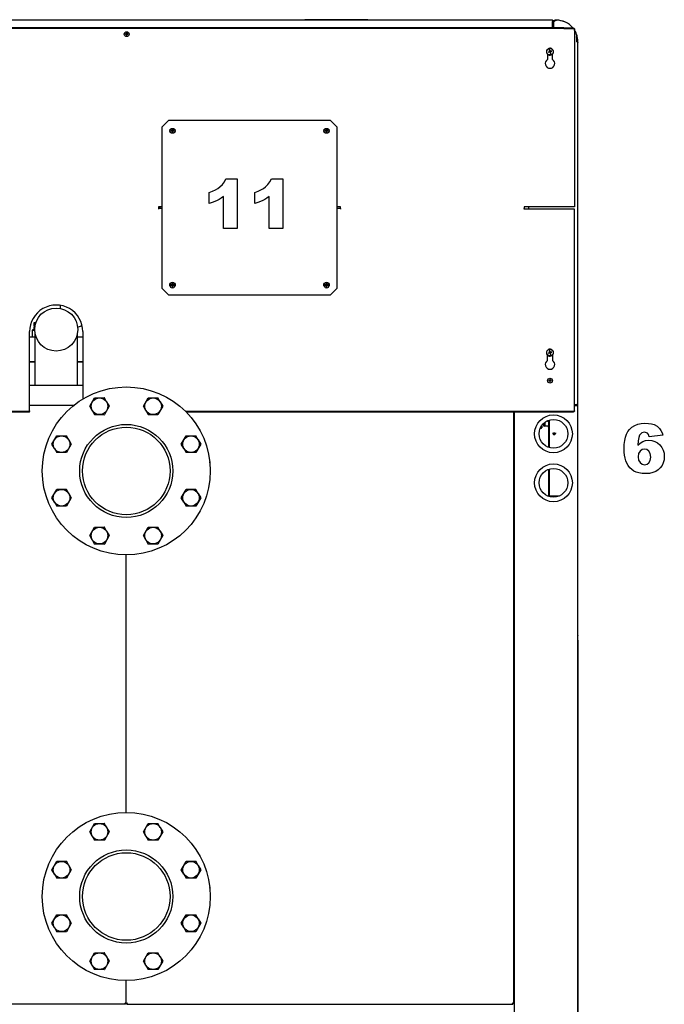
# Model space of a CAD drawing. Extents: x 25 to 409, y 5 to 276.
# Drawn here: x 302 to 348, y 194 to 265 of the extents above; entities that cross this region are included whole.
import ezdxf

# ---------------------------------------------------------------- set-up
doc = ezdxf.new("R2010")
doc.units = 0
doc.layers.get('0').update_dxf_attribs({"linetype": 'CONTINUOUS'})

msp = doc.modelspace()

# ---------------------------------------------------------------- linework, layer by layer
at = {"color": 7}
for p, q in [((339.691, 264.632), (278.971, 264.632)), ((340.551, 264.087), (278.051, 264.087)), ((340.551, 264.037), (278.051, 264.037)), ((341.551, 237.232), (341.551, 263.082)), ((341.551, 237.192), (341.551, 262.847)), ((341.551, 176.182), (341.551, 237.032)), ((302.401, 236.682), (278.051, 236.682)), ((302.401, 236.632), (278.051, 236.632)), ((340.551, 236.682), (313.539, 236.682)), ((340.551, 236.632), (313.588, 236.632)), ((336.951, 236.632), (336.951, 194.382)), ((337.001, 236.632), (337.001, 181.704)), ((341.551, 220.344), (341.551, 176.23)), ((309.251, 194.332), (281.701, 194.332)), ((309.351, 194.332), (336.901, 194.332))]:
    msp.add_line(p, q, dxfattribs=at)
at = {"color": 7, "ltscale": 0.000870514}
for p, q in [((322.051, 264.632), (322.051, 264.667)), ((326.551, 264.632), (326.551, 264.667))]:
    msp.add_line(p, q, dxfattribs=at)
at = {"color": 7, "ltscale": 0.005}
for p, q in [((322.251, 264.667), (322.051, 264.667)), ((326.551, 264.667), (326.351, 264.667)), ((302.711, 242.732), (302.711, 242.532)), ((341.301, 237.132), (341.501, 237.132))]:
    msp.add_line(p, q, dxfattribs=at)
at = {"color": 7, "ltscale": 0.102499}
msp.add_line((326.351, 264.667), (322.251, 264.667), dxfattribs=at)
at = {"color": 7, "ltscale": 0.001179}
msp.add_line((339.741, 264.632), (339.694, 264.632), dxfattribs=at)
at = {"color": 7, "ltscale": 0.000334167}
msp.add_line((339.741, 264.619), (339.741, 264.632), dxfattribs=at)
at = {"color": 7, "ltscale": 0.001822}
msp.add_line((339.741, 264.605), (339.741, 264.532), dxfattribs=at)
at = {"color": 7, "ltscale": 0.000675217}
msp.add_line((339.741, 264.585), (339.759, 264.605), dxfattribs=at)
at = {"color": 7, "ltscale": 0.011124}
for p, q in [((339.741, 264.087), (339.741, 264.532)), ((339.741, 264.532), (339.741, 264.087)), ((339.791, 264.087), (339.791, 264.532)), ((339.836, 264.087), (339.836, 264.532))]:
    msp.add_line(p, q, dxfattribs=at)
at = {"color": 7, "ltscale": 0.00212}
msp.add_line((339.771, 264.592), (339.856, 264.592), dxfattribs=at)
at = {"color": 7, "ltscale": 0.001913}
msp.add_line((339.852, 264.586), (339.775, 264.586), dxfattribs=at)
at = {"color": 7, "ltscale": 0.001781}
msp.add_line((339.778, 264.581), (339.849, 264.581), dxfattribs=at)
at = {"color": 7, "ltscale": 0.003536}
msp.add_line((339.836, 264.532), (339.936, 264.632), dxfattribs=at)
at = {"color": 7, "ltscale": 9.91821e-06}
msp.add_line((339.836, 264.535), (339.836, 264.535), dxfattribs=at)
at = {"color": 7, "ltscale": 0.000101422}
msp.add_line((339.936, 264.635), (339.933, 264.632), dxfattribs=at)
at = {"color": 7, "ltscale": 0.002202}
msp.add_line((339.936, 264.635), (340.024, 264.635), dxfattribs=at)
at = {"color": 7, "ltscale": 6.94275e-05}
msp.add_line((339.936, 264.632), (339.936, 264.635), dxfattribs=at)
at = {"color": 7, "ltscale": 0.001625}
msp.add_line((340.001, 264.632), (339.936, 264.632), dxfattribs=at)
at = {"color": 7, "ltscale": 7.47681e-05}
msp.add_line((340.024, 264.632), (340.024, 264.635), dxfattribs=at)
at = {"color": 7, "ltscale": 0.01625}
for p, q in [((340.551, 264.087), (341.201, 264.087)), ((340.551, 264.037), (341.201, 264.037)), ((341.201, 236.682), (340.551, 236.682)), ((341.201, 236.632), (340.551, 236.632))]:
    msp.add_line(p, q, dxfattribs=at)
at = {"color": 7, "ltscale": 0.00125}
for p, q in [((340.551, 264.037), (340.551, 264.087)), ((341.201, 264.037), (341.201, 264.087)), ((311.601, 251.232), (311.601, 251.182)), ((311.601, 251.182), (311.601, 251.132)), ((324.601, 251.182), (324.601, 251.132)), ((337.701, 251.132), (337.701, 251.182)), ((312.582, 245.75), (312.582, 245.7)), ((312.62, 245.663), (312.62, 245.713)), ((323.582, 245.75), (323.582, 245.7)), ((323.62, 245.663), (323.62, 245.713)), ((302.624, 242.532), (302.624, 242.482)), ((341.451, 237.182), (341.451, 237.132)), ((341.501, 237.132), (341.501, 237.082)), ((341.551, 237.032), (341.551, 237.082)), ((302.401, 236.732), (302.401, 236.682)), ((302.401, 236.632), (302.401, 236.682)), ((340.551, 236.632), (340.551, 236.682)), ((341.201, 236.682), (341.201, 236.632)), ((309.251, 194.382), (309.251, 194.432)), ((309.251, 194.382), (309.251, 194.332)), ((309.288, 194.432), (309.288, 194.382)), ((309.301, 194.432), (309.301, 194.382)), ((309.351, 194.382), (309.301, 194.382)), ((309.351, 194.332), (309.351, 194.382)), ((336.951, 194.382), (336.901, 194.382)), ((336.901, 194.382), (336.901, 194.332))]:
    msp.add_line(p, q, dxfattribs=at)
at = {"color": 7, "ltscale": 7.70569e-05}
for p, q in [((341.301, 263.99), (341.301, 263.993)), ((341.301, 263.99), (341.301, 263.987)), ((341.301, 236.732), (341.301, 236.729)), ((341.301, 236.726), (341.301, 236.729))]:
    msp.add_line(p, q, dxfattribs=at)
at = {"color": 7, "ltscale": 0.3175}
msp.add_line((341.301, 263.987), (341.301, 251.287), dxfattribs=at)
at = {"color": 7, "ltscale": 0.001736}
for p, q in [((309.312, 263.65), (309.243, 263.65)), ((309.312, 263.613), (309.243, 263.613)), ((309.312, 263.72), (309.312, 263.65)), ((309.419, 263.65), (309.349, 263.65)), ((309.349, 263.544), (309.349, 263.613)), ((309.419, 263.613), (309.349, 263.613)), ((312.582, 256.75), (312.513, 256.75)), ((312.582, 256.82), (312.582, 256.75)), ((312.689, 256.75), (312.62, 256.75)), ((323.582, 256.75), (323.513, 256.75)), ((323.582, 256.75), (323.513, 256.75)), ((323.582, 256.82), (323.582, 256.75)), ((323.582, 256.82), (323.582, 256.75)), ((323.689, 256.75), (323.62, 256.75)), ((323.689, 256.75), (323.62, 256.75)), ((312.582, 256.713), (312.513, 256.713)), ((312.62, 256.644), (312.62, 256.713)), ((312.689, 256.713), (312.62, 256.713)), ((323.582, 256.713), (323.513, 256.713)), ((323.582, 256.713), (323.513, 256.713)), ((323.62, 256.644), (323.62, 256.713)), ((323.689, 256.713), (323.62, 256.713)), ((323.62, 256.644), (323.62, 256.713)), ((323.689, 256.713), (323.62, 256.713)), ((312.582, 245.75), (312.513, 245.75)), ((312.582, 245.713), (312.513, 245.713)), ((312.582, 245.7), (312.513, 245.7)), ((312.582, 245.663), (312.513, 245.663)), ((312.689, 245.75), (312.62, 245.75)), ((312.689, 245.713), (312.62, 245.713)), ((312.689, 245.7), (312.62, 245.7)), ((312.62, 245.594), (312.62, 245.663)), ((312.689, 245.663), (312.62, 245.663)), ((323.582, 245.75), (323.513, 245.75)), ((323.582, 245.713), (323.513, 245.713)), ((323.582, 245.7), (323.513, 245.7)), ((323.582, 245.663), (323.513, 245.663)), ((323.689, 245.75), (323.62, 245.75)), ((323.689, 245.713), (323.62, 245.713)), ((323.689, 245.7), (323.62, 245.7)), ((323.62, 245.594), (323.62, 245.663)), ((323.689, 245.663), (323.62, 245.663)), ((339.533, 238.9), (339.463, 238.9)), ((339.533, 238.863), (339.463, 238.863)), ((339.639, 238.9), (339.569, 238.9)), ((339.569, 238.794), (339.569, 238.863)), ((339.639, 238.863), (339.569, 238.863))]:
    msp.add_line(p, q, dxfattribs=at)
at = {"color": 7, "ltscale": 0.000925446}
for p, q in [((309.299, 263.613), (309.299, 263.65)), ((309.363, 263.613), (309.363, 263.65)), ((312.62, 256.764), (312.582, 256.764)), ((323.62, 256.764), (323.582, 256.764)), ((323.62, 256.764), (323.582, 256.764)), ((312.62, 256.7), (312.582, 256.7)), ((323.62, 256.7), (323.582, 256.7)), ((323.62, 256.7), (323.582, 256.7)), ((312.62, 245.714), (312.582, 245.714)), ((312.62, 245.7), (312.582, 245.7)), ((323.62, 245.714), (323.582, 245.714)), ((323.62, 245.7), (323.582, 245.7))]:
    msp.add_line(p, q, dxfattribs=at)
at = {"color": 7, "ltscale": 0.000924683}
for p, q in [((309.349, 263.664), (309.312, 263.664)), ((309.349, 263.6), (309.312, 263.6)), ((312.569, 256.713), (312.569, 256.75)), ((312.633, 256.713), (312.633, 256.75)), ((323.569, 256.713), (323.569, 256.75)), ((323.569, 256.713), (323.569, 256.75)), ((323.633, 256.713), (323.633, 256.75)), ((323.633, 256.713), (323.633, 256.75)), ((339.519, 238.863), (339.519, 238.9)), ((339.569, 238.914), (339.533, 238.914)), ((339.569, 238.85), (339.533, 238.85)), ((339.583, 238.863), (339.583, 238.9))]:
    msp.add_line(p, q, dxfattribs=at)
at = {"color": 7, "ltscale": 0.000383759}
for p, q in [((309.312, 263.613), (309.312, 263.598)), ((309.349, 263.65), (309.349, 263.666)), ((312.582, 245.713), (312.582, 245.698)), ((312.582, 245.663), (312.582, 245.648)), ((323.582, 245.713), (323.582, 245.698)), ((323.582, 245.663), (323.582, 245.648))]:
    msp.add_line(p, q, dxfattribs=at)
at = {"color": 7, "ltscale": 0.001353}
for p, q in [((309.312, 263.598), (309.312, 263.544)), ((309.349, 263.72), (309.349, 263.666)), ((312.582, 245.698), (312.582, 245.644)), ((312.582, 245.648), (312.582, 245.594)), ((312.62, 245.82), (312.62, 245.766)), ((312.62, 245.77), (312.62, 245.716)), ((323.582, 245.698), (323.582, 245.644)), ((323.582, 245.648), (323.582, 245.594)), ((323.62, 245.82), (323.62, 245.766)), ((323.62, 245.77), (323.62, 245.716))]:
    msp.add_line(p, q, dxfattribs=at)
at = {"color": 7, "ltscale": 0.0025}
for p, q in [((341.551, 263.082), (341.451, 263.082)), ((311.596, 251.287), (311.596, 251.187)), ((324.596, 251.187), (324.596, 251.287)), ((337.701, 251.287), (337.701, 251.187)), ((341.551, 237.082), (341.451, 237.082))]:
    msp.add_line(p, q, dxfattribs=at)
at = {"color": 7, "ltscale": 9.99451e-05}
msp.add_line((341.455, 263.082), (341.451, 263.082), dxfattribs=at)
at = {"color": 7, "ltscale": 0.013425}
msp.add_line((341.455, 263.619), (341.455, 263.082), dxfattribs=at)
at = {"color": 7, "ltscale": 0.001151}
msp.add_line((341.501, 263.086), (341.455, 263.086), dxfattribs=at)
at = {"color": 7, "ltscale": 0.000205346}
msp.add_line((341.486, 263.525), (341.486, 263.533), dxfattribs=at)
at = {"color": 7, "ltscale": 0.0001091}
msp.add_line((341.486, 263.529), (341.486, 263.533), dxfattribs=at)
at = {"color": 7, "ltscale": 8.2454e-05}
msp.add_line((341.486, 263.526), (341.486, 263.529), dxfattribs=at)
at = {"color": 7, "ltscale": 0.000347137}
msp.add_line((341.537, 263.082), (341.551, 263.082), dxfattribs=at)
at = {"color": 7, "ltscale": 0.002133}
for p, q in [((339.434, 262.364), (339.515, 262.389)), ((339.668, 262.4), (339.587, 262.375)), ((339.434, 240.864), (339.515, 240.889)), ((339.668, 240.9), (339.587, 240.875))]:
    msp.add_line(p, q, dxfattribs=at)
at = {"color": 7, "ltscale": 0.002497}
for p, q in [((339.539, 262.36), (339.444, 262.331)), ((339.5, 262.489), (339.529, 262.393)), ((339.658, 262.433), (339.563, 262.404)), ((339.5, 240.989), (339.529, 240.893))]:
    msp.add_line(p, q, dxfattribs=at)
at = {"color": 7, "ltscale": 0.000363424}
for p, q in [((339.529, 262.393), (339.515, 262.389)), ((339.573, 262.37), (339.587, 262.375))]:
    msp.add_line(p, q, dxfattribs=at)
at = {"color": 7, "ltscale": 0.000874538}
for p, q in [((339.529, 262.393), (339.563, 262.404)), ((339.539, 262.36), (339.529, 262.393)), ((339.539, 262.36), (339.573, 262.37)), ((339.573, 262.37), (339.563, 262.404))]:
    msp.add_line(p, q, dxfattribs=at)
at = {"color": 7, "ltscale": 0.002496}
for p, q in [((339.533, 262.499), (339.563, 262.404)), ((339.539, 262.36), (339.569, 262.265)), ((339.573, 262.37), (339.602, 262.275)), ((339.539, 240.86), (339.444, 240.831)), ((339.533, 240.999), (339.563, 240.904)), ((339.539, 240.86), (339.569, 240.765)), ((339.658, 240.933), (339.563, 240.904)), ((339.573, 240.87), (339.602, 240.775))]:
    msp.add_line(p, q, dxfattribs=at)
at = {"color": 7, "ltscale": 0.000914764}
msp.add_line((341.551, 263.042), (341.551, 263.005), dxfattribs=at)
at = {"color": 7, "ltscale": 1.297e-05}
msp.add_line((341.551, 263.042), (341.551, 263.042), dxfattribs=at)
at = {"color": 7, "ltscale": 0.009572}
for p, q in [((339.376, 262.203), (339.376, 261.821)), ((339.726, 261.821), (339.726, 262.203)), ((339.376, 240.321), (339.376, 240.703)), ((339.726, 240.703), (339.726, 240.321))]:
    msp.add_line(p, q, dxfattribs=at)
at = {"color": 7, "ltscale": 0.017678}
for p, q in [((312.351, 257.482), (311.851, 256.982)), ((323.851, 257.482), (324.351, 256.982)), ((311.851, 245.482), (312.351, 244.982)), ((323.851, 244.982), (324.351, 245.482))]:
    msp.add_line(p, q, dxfattribs=at)
at = {"color": 7, "ltscale": 0.2875}
for p, q in [((312.351, 257.482), (323.851, 257.482)), ((311.851, 256.982), (311.851, 245.482)), ((324.351, 245.482), (324.351, 256.982)), ((323.851, 244.982), (312.351, 244.982))]:
    msp.add_line(p, q, dxfattribs=at)
at = {"color": 7, "ltscale": 0.001352}
for p, q in [((312.62, 256.82), (312.62, 256.766)), ((323.62, 256.82), (323.62, 256.766)), ((323.62, 256.82), (323.62, 256.766)), ((312.582, 256.698), (312.582, 256.644)), ((323.582, 256.698), (323.582, 256.644)), ((323.582, 256.698), (323.582, 256.644)), ((339.533, 238.848), (339.533, 238.794)), ((339.569, 238.97), (339.569, 238.916))]:
    msp.add_line(p, q, dxfattribs=at)
at = {"color": 7, "ltscale": 0.000384521}
for p, q in [((312.62, 256.75), (312.62, 256.766)), ((323.62, 256.75), (323.62, 256.766)), ((323.62, 256.75), (323.62, 256.766)), ((312.582, 256.713), (312.582, 256.698)), ((323.582, 256.713), (323.582, 256.698)), ((323.582, 256.713), (323.582, 256.698)), ((339.569, 238.9), (339.569, 238.916))]:
    msp.add_line(p, q, dxfattribs=at)
at = {"color": 7, "ltscale": 0.006368}
msp.add_line((311.851, 251.287), (311.596, 251.287), dxfattribs=at)
at = {"color": 7, "ltscale": 0.000118256}
msp.add_line((311.596, 251.232), (311.601, 251.232), dxfattribs=at)
at = {"color": 7, "ltscale": 0.00625}
for p, q in [((311.851, 251.182), (311.601, 251.182)), ((324.601, 251.182), (324.351, 251.182))]:
    msp.add_line(p, q, dxfattribs=at)
at = {"color": 7, "ltscale": 0.002}
msp.add_line((311.703, 251.287), (311.703, 251.207), dxfattribs=at)
at = {"color": 7, "ltscale": 0.006119}
msp.add_line((324.596, 251.287), (324.351, 251.287), dxfattribs=at)
at = {"color": 7, "ltscale": 0.000131226}
msp.add_line((324.596, 251.187), (324.601, 251.187), dxfattribs=at)
at = {"color": 7, "ltscale": 0.09}
for p, q in [((341.301, 251.287), (337.701, 251.287)), ((341.301, 251.131), (337.701, 251.131))]:
    msp.add_line(p, q, dxfattribs=at)
at = {"color": 7, "ltscale": 2.28882e-05}
for p, q in [((337.701, 251.132), (337.701, 251.131)), ((335.851, 194.332), (335.851, 194.331))]:
    msp.add_line(p, q, dxfattribs=at)
at = {"color": 7, "ltscale": 0.003897}
msp.add_line((338.051, 251.131), (338.051, 251.287), dxfattribs=at)
at = {"color": 7, "ltscale": 0.359977}
msp.add_line((341.301, 236.732), (341.301, 251.131), dxfattribs=at)
at = {"color": 7, "ltscale": 0.001737}
for p, q in [((312.582, 245.82), (312.582, 245.75)), ((323.582, 245.82), (323.582, 245.75)), ((339.533, 238.97), (339.533, 238.9))]:
    msp.add_line(p, q, dxfattribs=at)
at = {"color": 7, "ltscale": 0.00038414}
for p, q in [((312.62, 245.75), (312.62, 245.766)), ((312.62, 245.7), (312.62, 245.716)), ((323.62, 245.75), (323.62, 245.766)), ((323.62, 245.7), (323.62, 245.716)), ((339.533, 238.863), (339.533, 238.848))]:
    msp.add_line(p, q, dxfattribs=at)
at = {"color": 7, "ltscale": 0.005457}
msp.add_line((304.603, 244.039), (304.603, 244.258), dxfattribs=at)
at = {"color": 7, "ltscale": 0.001828}
msp.add_line((302.736, 243.032), (302.711, 242.963), dxfattribs=at)
at = {"color": 7, "ltscale": 0.000171661}
for p, q in [((302.711, 242.963), (302.718, 242.963)), ((302.711, 242.789), (302.718, 242.789)), ((302.711, 242.732), (302.718, 242.732))]:
    msp.add_line(p, q, dxfattribs=at)
at = {"color": 7, "ltscale": 0.004345}
msp.add_line((302.711, 242.963), (302.711, 242.789), dxfattribs=at)
at = {"color": 7, "ltscale": 0.002684}
msp.add_line((302.718, 242.963), (302.825, 242.963), dxfattribs=at)
at = {"color": 7, "ltscale": 0.001683}
msp.add_line((302.718, 242.789), (302.785, 242.789), dxfattribs=at)
at = {"color": 7, "ltscale": 0.001467}
msp.add_line((302.718, 242.732), (302.777, 242.732), dxfattribs=at)
at = {"color": 7, "ltscale": 0.001437}
msp.add_line((302.729, 242.789), (302.729, 242.732), dxfattribs=at)
at = {"color": 7, "ltscale": 0.000128937}
msp.add_line((302.736, 243.032), (302.741, 243.032), dxfattribs=at)
at = {"color": 7, "ltscale": 0.002647}
msp.add_line((302.741, 243.032), (302.847, 243.032), dxfattribs=at)
at = {"color": 7, "ltscale": 5.72205e-05}
msp.add_line((305.828, 242.732), (305.825, 242.732), dxfattribs=at)
at = {"color": 7, "ltscale": 0.000698342}
msp.add_line((306.049, 243.126), (306.026, 243.11), dxfattribs=at)
at = {"color": 7, "ltscale": 0.14125}
msp.add_line((302.401, 236.732), (302.401, 242.382), dxfattribs=at)
at = {"color": 7, "ltscale": 0.009813}
for p, q in [((302.793, 241.982), (302.401, 241.982)), ((306.201, 241.982), (305.808, 241.982)), ((302.401, 240.232), (302.793, 240.232)), ((305.808, 240.232), (306.201, 240.232))]:
    msp.add_line(p, q, dxfattribs=at)
at = {"color": 7, "ltscale": 0.011625}
msp.add_line((302.574, 242.447), (302.574, 241.982), dxfattribs=at)
at = {"color": 7, "ltscale": 0.001808}
msp.add_line((302.609, 242.482), (302.681, 242.482), dxfattribs=at)
at = {"color": 7, "ltscale": 0.00032196}
for p, q in [((302.624, 242.532), (302.636, 242.532)), ((302.624, 242.482), (302.636, 242.482))]:
    msp.add_line(p, q, dxfattribs=at)
at = {"color": 7, "ltscale": 0.003178}
msp.add_line((302.636, 242.532), (302.763, 242.532), dxfattribs=at)
at = {"color": 7, "ltscale": 0.003198}
msp.add_line((302.636, 242.482), (302.764, 242.482), dxfattribs=at)
at = {"color": 7, "ltscale": 0.002087}
msp.add_line((302.681, 242.482), (302.764, 242.482), dxfattribs=at)
at = {"color": 7, "ltscale": 0.092419}
msp.add_line((302.793, 238.534), (302.793, 242.231), dxfattribs=at)
at = {"color": 7, "ltscale": 0.09242}
msp.add_line((305.809, 238.534), (305.809, 242.231), dxfattribs=at)
at = {"color": 7, "ltscale": 0.120355}
msp.add_line((306.201, 242.382), (306.201, 237.568), dxfattribs=at)
at = {"color": 7, "ltscale": 0.000363311}
for p, q in [((339.529, 240.893), (339.515, 240.889)), ((339.573, 240.87), (339.587, 240.875))]:
    msp.add_line(p, q, dxfattribs=at)
at = {"color": 7, "ltscale": 0.000874651}
for p, q in [((339.529, 240.893), (339.563, 240.904)), ((339.539, 240.86), (339.573, 240.87))]:
    msp.add_line(p, q, dxfattribs=at)
at = {"color": 7, "ltscale": 0.000874903}
for p, q in [((339.539, 240.86), (339.529, 240.893)), ((339.573, 240.87), (339.563, 240.904))]:
    msp.add_line(p, q, dxfattribs=at)
at = {"color": 7, "ltscale": 0.009812}
for p, q in [((302.401, 240.232), (302.793, 240.232)), ((302.793, 240.232), (302.401, 240.232)), ((305.809, 240.232), (306.201, 240.232)), ((306.201, 240.232), (305.809, 240.232))]:
    msp.add_line(p, q, dxfattribs=at)
at = {"color": 7, "ltscale": 0.095}
for p, q in [((306.201, 238.534), (302.401, 238.534)), ((306.201, 238.532), (302.401, 238.532)), ((306.201, 238.532), (302.401, 238.532))]:
    msp.add_line(p, q, dxfattribs=at)
at = {"color": 7, "ltscale": 0.079314}
msp.add_line((302.401, 237.132), (305.574, 237.132), dxfattribs=at)
at = {"color": 7, "ltscale": 0.017288}
for p, q in [((306.697, 237.052), (307.043, 237.651)), ((308.082, 237.051), (307.737, 236.452)), ((310.524, 237.052), (310.87, 237.651)), ((310.871, 237.651), (311.562, 237.651)), ((311.909, 237.051), (311.563, 236.452)), ((311.562, 236.451), (310.871, 236.451)), ((303.991, 234.346), (304.337, 234.945)), ((304.338, 234.945), (305.03, 234.945)), ((313.23, 234.346), (313.576, 234.945)), ((313.577, 234.945), (314.268, 234.945)), ((305.376, 234.345), (305.031, 233.746)), ((314.615, 234.345), (314.269, 233.746)), ((305.03, 233.745), (304.338, 233.745)), ((314.268, 233.745), (313.577, 233.745)), ((303.991, 230.519), (304.337, 231.118)), ((304.338, 231.119), (305.03, 231.119)), ((313.23, 230.519), (313.576, 231.118)), ((313.577, 231.119), (314.268, 231.119)), ((305.376, 230.518), (305.031, 229.919)), ((314.615, 230.518), (314.269, 229.919)), ((305.03, 229.919), (304.338, 229.919)), ((314.268, 229.919), (313.577, 229.919)), ((306.697, 227.813), (307.043, 228.412)), ((310.524, 227.813), (310.87, 228.412)), ((310.871, 228.413), (311.562, 228.413)), ((308.082, 227.812), (307.737, 227.213)), ((311.562, 227.213), (310.871, 227.213)), ((311.909, 227.812), (311.563, 227.213)), ((306.697, 206.652), (307.043, 207.251)), ((310.524, 206.652), (310.87, 207.251)), ((310.871, 207.251), (311.562, 207.251)), ((308.082, 206.651), (307.737, 206.052)), ((311.909, 206.651), (311.563, 206.052)), ((311.562, 206.051), (310.871, 206.051)), ((303.991, 203.946), (304.337, 204.545)), ((304.338, 204.545), (305.03, 204.545)), ((313.23, 203.946), (313.576, 204.545)), ((313.577, 204.545), (314.268, 204.545)), ((305.03, 203.345), (304.338, 203.345)), ((305.376, 203.945), (305.031, 203.346)), ((314.268, 203.345), (313.577, 203.345)), ((314.615, 203.945), (314.269, 203.346)), ((303.991, 200.119), (304.337, 200.718)), ((304.338, 200.719), (305.03, 200.719)), ((313.23, 200.119), (313.576, 200.718)), ((313.577, 200.719), (314.268, 200.719)), ((305.376, 200.118), (305.031, 199.519)), ((314.615, 200.118), (314.269, 199.519)), ((305.03, 199.519), (304.338, 199.519)), ((314.268, 199.519), (313.577, 199.519)), ((306.697, 197.413), (307.043, 198.012)), ((310.524, 197.413), (310.87, 198.012)), ((310.871, 198.013), (311.562, 198.013)), ((308.082, 197.412), (307.737, 196.813)), ((311.909, 197.412), (311.563, 196.813)), ((311.562, 196.813), (310.871, 196.813))]:
    msp.add_line(p, q, dxfattribs=at)
at = {"color": 7, "ltscale": 0.008998}
for p, q in [((306.877, 236.739), (306.697, 237.051)), ((310.704, 236.739), (310.524, 237.051)), ((304.171, 234.033), (303.991, 234.345)), ((313.41, 234.033), (313.23, 234.345)), ((305.196, 230.831), (305.376, 230.519)), ((314.435, 230.831), (314.615, 230.519)), ((304.171, 230.206), (303.991, 230.518)), ((313.41, 230.206), (313.23, 230.518)), ((307.902, 228.125), (308.082, 227.813)), ((311.729, 228.125), (311.909, 227.813)), ((306.877, 227.5), (306.697, 227.812)), ((310.704, 227.5), (310.524, 227.812)), ((306.877, 206.339), (306.697, 206.651)), ((310.704, 206.339), (310.524, 206.651)), ((304.171, 203.633), (303.991, 203.945)), ((313.41, 203.633), (313.23, 203.945)), ((304.171, 199.806), (303.991, 200.118)), ((305.196, 200.431), (305.376, 200.119)), ((313.41, 199.806), (313.23, 200.118)), ((314.435, 200.431), (314.615, 200.119)), ((307.902, 197.725), (308.082, 197.413)), ((311.729, 197.725), (311.909, 197.413)), ((306.877, 197.1), (306.697, 197.412)), ((310.704, 197.1), (310.524, 197.412))]:
    msp.add_line(p, q, dxfattribs=at)
at = {"color": 7, "ltscale": 0.017289}
for p, q in [((307.044, 237.651), (307.736, 237.651)), ((307.736, 236.451), (307.044, 236.451)), ((307.044, 228.413), (307.736, 228.413)), ((307.736, 227.213), (307.044, 227.213)), ((307.044, 207.251), (307.736, 207.251)), ((307.736, 206.051), (307.044, 206.051)), ((307.044, 198.013), (307.736, 198.013)), ((307.736, 196.813), (307.044, 196.813))]:
    msp.add_line(p, q, dxfattribs=at)
at = {"color": 7, "ltscale": 0.00829}
for p, q in [((307.902, 237.364), (307.737, 237.651)), ((311.729, 237.364), (311.563, 237.651)), ((306.877, 236.739), (307.043, 236.452)), ((310.704, 236.739), (310.87, 236.452)), ((305.196, 234.658), (305.031, 234.945)), ((314.435, 234.658), (314.269, 234.945)), ((304.171, 234.033), (304.337, 233.746)), ((313.41, 234.033), (313.576, 233.746)), ((305.196, 230.831), (305.031, 231.118)), ((314.435, 230.831), (314.269, 231.118)), ((304.171, 230.206), (304.337, 229.919)), ((313.41, 230.206), (313.576, 229.919)), ((307.902, 228.125), (307.737, 228.412)), ((311.729, 228.125), (311.563, 228.412)), ((306.877, 227.5), (307.043, 227.213)), ((310.704, 227.5), (310.87, 227.213)), ((307.902, 206.964), (307.737, 207.251)), ((311.729, 206.964), (311.563, 207.251)), ((306.877, 206.339), (307.043, 206.052)), ((310.704, 206.339), (310.87, 206.052)), ((305.196, 204.258), (305.031, 204.545)), ((314.435, 204.258), (314.269, 204.545)), ((304.171, 203.633), (304.337, 203.346)), ((313.41, 203.633), (313.576, 203.346)), ((305.196, 200.431), (305.031, 200.718)), ((314.435, 200.431), (314.269, 200.718)), ((304.171, 199.806), (304.337, 199.519)), ((313.41, 199.806), (313.576, 199.519)), ((307.902, 197.725), (307.737, 198.012)), ((311.729, 197.725), (311.563, 198.012)), ((306.877, 197.1), (307.043, 196.813)), ((310.704, 197.1), (310.87, 196.813))]:
    msp.add_line(p, q, dxfattribs=at)
at = {"color": 7, "ltscale": 0.008999}
for p, q in [((307.902, 237.364), (308.082, 237.052)), ((311.729, 237.364), (311.909, 237.052)), ((305.196, 234.658), (305.376, 234.346)), ((314.435, 234.658), (314.615, 234.346)), ((307.902, 206.964), (308.082, 206.652)), ((311.729, 206.964), (311.909, 206.652)), ((305.196, 204.258), (305.376, 203.946)), ((314.435, 204.258), (314.615, 203.946))]:
    msp.add_line(p, q, dxfattribs=at)
at = {"color": 7, "ltscale": 0.00375}
for p, q in [((341.301, 237.182), (341.451, 237.182)), ((341.301, 237.182), (341.451, 237.182)), ((341.301, 237.132), (341.451, 237.132)), ((341.451, 237.082), (341.301, 237.082))]:
    msp.add_line(p, q, dxfattribs=at)
at = {"color": 7, "ltscale": 2.70951e-05}
msp.add_line((341.551, 237.033), (341.551, 237.032), dxfattribs=at)
at = {"color": 7, "ltscale": 7.09575e-05}
msp.add_line((341.551, 236.995), (341.551, 236.992), dxfattribs=at)
at = {"color": 7, "ltscale": 2.48073e-05}
msp.add_line((341.551, 236.993), (341.551, 236.992), dxfattribs=at)
at = {"color": 7, "ltscale": 0.4075}
msp.add_line((341.551, 220.692), (341.551, 236.992), dxfattribs=at)
at = {"color": 7, "ltscale": 0.003531}
msp.add_line((339.081, 235.812), (339.081, 235.67), dxfattribs=at)
at = {"color": 7, "ltscale": 0.000476074}
msp.add_line((339.081, 235.67), (339.081, 235.651), dxfattribs=at)
at = {"color": 7, "ltscale": 0.002547}
msp.add_line((339.081, 235.651), (339.181, 235.632), dxfattribs=at)
at = {"color": 7, "ltscale": 0.006124}
msp.add_line((339.181, 235.898), (339.181, 235.653), dxfattribs=at)
at = {"color": 7, "ltscale": 0.000535583}
for p, q in [((339.181, 235.653), (339.181, 235.632)), ((339.436, 235.653), (339.436, 235.632))]:
    msp.add_line(p, q, dxfattribs=at)
at = {"color": 7, "ltscale": 0.004668}
msp.add_line((339.368, 235.632), (339.181, 235.632), dxfattribs=at)
at = {"color": 7, "ltscale": 0.001441}
msp.add_line((339.368, 235.982), (339.31, 235.982), dxfattribs=at)
at = {"color": 7, "ltscale": 0.008214}
msp.add_line((339.436, 235.982), (339.436, 235.653), dxfattribs=at)
at = {"color": 7, "ltscale": 0.00037384}
for p, q in [((339.451, 235.982), (339.436, 235.982)), ((339.451, 235.632), (339.436, 235.632))]:
    msp.add_line(p, q, dxfattribs=at)
at = {"color": 7, "ltscale": 0.04817}
msp.add_line((339.451, 236.045), (339.451, 234.119), dxfattribs=at)
at = {"color": 7, "ltscale": 0.049006}
msp.add_line((339.501, 236.062), (339.501, 234.102), dxfattribs=at)
at = {"color": 7, "ltscale": 0.000740814}
msp.add_line((338.988, 235.599), (338.988, 235.57), dxfattribs=at)
at = {"color": 7, "ltscale": 0.000741196}
for p, q in [((339.763, 235.143), (339.763, 235.113)), ((339.939, 235.143), (339.939, 235.113))]:
    msp.add_line(p, q, dxfattribs=at)
at = {"color": 7, "ltscale": 0.046585}
msp.add_line((339.451, 232.545), (339.451, 230.682), dxfattribs=at)
at = {"color": 7, "ltscale": 0.047003}
msp.add_line((339.501, 232.562), (339.501, 230.682), dxfattribs=at)
at = {"color": 7, "ltscale": 0.001584}
msp.add_line((339.451, 230.619), (339.451, 230.682), dxfattribs=at)
at = {"color": 7, "ltscale": 0.015871}
msp.add_line((340.186, 230.632), (339.551, 230.632), dxfattribs=at)
at = {"color": 7, "ltscale": 0.011249}
msp.add_line((340.026, 230.582), (339.576, 230.582), dxfattribs=at)
at = {"color": 7, "ltscale": 0.46}
msp.add_line((309.301, 208.032), (309.301, 226.432), dxfattribs=at)
msp.add_line((309.301, 208.032), (309.301, 226.432), dxfattribs=at)
at = {"color": 7, "ltscale": 3.70104e-05}
msp.add_line((341.551, 220.69), (341.551, 220.692), dxfattribs=at)
at = {"color": 7, "ltscale": 7.43905e-05}
msp.add_line((341.551, 220.689), (341.551, 220.692), dxfattribs=at)
at = {"color": 7, "ltscale": 0.000260162}
msp.add_line((341.551, 220.692), (341.551, 220.681), dxfattribs=at)
at = {"color": 7, "ltscale": 7.17204e-05}
msp.add_line((341.551, 220.347), (341.551, 220.344), dxfattribs=at)
at = {"color": 7, "ltscale": 3.58663e-05}
msp.add_line((341.551, 220.345), (341.551, 220.344), dxfattribs=at)
at = {"color": 7, "ltscale": 0.04}
msp.add_line((309.301, 194.432), (309.301, 196.032), dxfattribs=at)
at = {"color": 7, "ltscale": 0.04125}
msp.add_line((309.301, 194.382), (309.301, 196.032), dxfattribs=at)
at = {"color": 7, "ltscale": 0.001768}
for p, q in [((309.201, 194.432), (309.251, 194.382)), ((309.401, 194.432), (309.351, 194.382)), ((336.851, 194.432), (336.901, 194.382))]:
    msp.add_line(p, q, dxfattribs=at)
at = {"color": 7, "ltscale": 0.000915527}
for p, q in [((309.288, 194.432), (309.251, 194.432)), ((309.288, 194.382), (309.251, 194.382))]:
    msp.add_line(p, q, dxfattribs=at)
at = {"color": 7, "ltscale": 2.13623e-05}
for p, q in [((309.251, 194.332), (309.251, 194.331)), ((309.351, 194.331), (309.351, 194.332)), ((334.401, 194.332), (334.401, 194.331))]:
    msp.add_line(p, q, dxfattribs=at)
at = {"color": 7, "ltscale": 0.00033493}
msp.add_line((309.288, 194.382), (309.301, 194.382), dxfattribs=at)
at = {"color": 7}
for points in [[(339.741, 264.605), (339.736, 264.61), (339.733, 264.613), (339.73, 264.615), (339.727, 264.618), (339.723, 264.621), (339.719, 264.623), (339.717, 264.624), (339.714, 264.626), (339.711, 264.627), (339.708, 264.629), (339.705, 264.63), (339.702, 264.631), (339.698, 264.631), (339.695, 264.632), (339.691, 264.632)], [(341.201, 264.087), (341.205, 264.087), (341.209, 264.086), (341.212, 264.085), (341.216, 264.084), (341.22, 264.083), (341.223, 264.082), (341.226, 264.08), (341.228, 264.078), (341.231, 264.077), (341.233, 264.075), (341.236, 264.073), (341.239, 264.071), (341.241, 264.069), (341.247, 264.064), (341.252, 264.059), (341.257, 264.054), (341.261, 264.048), (341.266, 264.042), (341.271, 264.036), (341.275, 264.03), (341.28, 264.024), (341.287, 264.014), (341.292, 264.007), (341.301, 263.993)], [(341.201, 264.037), (341.205, 264.037), (341.209, 264.037), (341.213, 264.036), (341.216, 264.036), (341.219, 264.035), (341.225, 264.034), (341.231, 264.032), (341.236, 264.03), (341.241, 264.028), (341.246, 264.026), (341.25, 264.024), (341.254, 264.022), (341.261, 264.018), (341.268, 264.014), (341.274, 264.009), (341.283, 264.003), (341.289, 263.999), (341.301, 263.99)], [(341.451, 237.182), (341.471, 237.188), (341.481, 237.192), (341.496, 237.197), (341.506, 237.201), (341.512, 237.203), (341.516, 237.205), (341.523, 237.208), (341.53, 237.211), (341.533, 237.213), (341.536, 237.214), (341.539, 237.216), (341.541, 237.218), (341.543, 237.219), (341.544, 237.22), (341.546, 237.222), (341.547, 237.223), (341.549, 237.225), (341.549, 237.226), (341.55, 237.228), (341.551, 237.229), (341.551, 237.23), (341.551, 237.232)], [(341.301, 236.729), (341.289, 236.72), (341.283, 236.716), (341.274, 236.709), (341.27, 236.707), (341.266, 236.704), (341.261, 236.701), (341.257, 236.699), (341.253, 236.697), (341.249, 236.695), (341.244, 236.692), (341.239, 236.69), (341.234, 236.688), (341.228, 236.686), (341.222, 236.685), (341.216, 236.683), (341.211, 236.682), (341.206, 236.682), (341.201, 236.682)], [(341.301, 236.726), (341.291, 236.711), (341.286, 236.703), (341.278, 236.692), (341.271, 236.682), (341.267, 236.677), (341.263, 236.673), (341.259, 236.668), (341.255, 236.664), (341.252, 236.661), (341.249, 236.657), (341.246, 236.654), (341.243, 236.651), (341.239, 236.648), (341.234, 236.644), (341.23, 236.641), (341.228, 236.64), (341.225, 236.639), (341.222, 236.637), (341.219, 236.636), (341.216, 236.634), (341.212, 236.633), (341.208, 236.633), (341.205, 236.632), (341.201, 236.632)]]:
    msp.add_lwpolyline(points, dxfattribs=at)
for points in [[(317.217, 253.291), (317.217, 249.742), (316.244, 249.742), (316.244, 252.037), (316.087, 251.927), (315.933, 251.831), (315.783, 251.751), (315.622, 251.679), (315.435, 251.609), (315.224, 251.541), (315.224, 252.319), (315.457, 252.406), (315.663, 252.501), (315.842, 252.605), (315.993, 252.717), (316.162, 252.884), (316.305, 253.076), (316.421, 253.291)], [(320.474, 253.291), (320.474, 249.742), (319.501, 249.742), (319.501, 252.037), (319.344, 251.927), (319.19, 251.831), (319.04, 251.751), (318.879, 251.679), (318.692, 251.609), (318.48, 251.541), (318.48, 252.319), (318.714, 252.406), (318.92, 252.501), (319.099, 252.605), (319.25, 252.717), (319.419, 252.884), (319.562, 253.076), (319.678, 253.291)], [(347.616, 234.98), (346.643, 234.869), (346.594, 235.029), (346.52, 235.133), (346.308, 235.21), (346.105, 235.152), (345.953, 234.977), (345.897, 234.824), (345.852, 234.585), (345.817, 234.263), (345.993, 234.424), (346.175, 234.537), (346.373, 234.604), (346.599, 234.626), (346.824, 234.606), (347.031, 234.543), (347.219, 234.439), (347.39, 234.294), (347.531, 234.117), (347.632, 233.917), (347.693, 233.695), (347.713, 233.451), (347.695, 233.228), (347.641, 233.018), (347.55, 232.822), (347.428, 232.647), (347.278, 232.504), (347.099, 232.391), (346.891, 232.309), (346.65, 232.261), (346.376, 232.244), (346.128, 232.256), (345.905, 232.289), (345.709, 232.345), (345.538, 232.423), (345.388, 232.525), (345.254, 232.654), (345.136, 232.809), (345.034, 232.991), (344.966, 233.157), (344.913, 233.343), (344.875, 233.55), (344.852, 233.777), (344.845, 234.024), (344.856, 234.324), (344.889, 234.596), (344.943, 234.84), (345.02, 235.056), (345.118, 235.244), (345.238, 235.404), (345.407, 235.561), (345.601, 235.684), (345.819, 235.772), (346.061, 235.824), (346.328, 235.842), (346.583, 235.831), (346.8, 235.798), (346.979, 235.743), (347.197, 235.622), (347.376, 235.455), (347.473, 235.318), (347.553, 235.16)], [(345.849, 233.448), (345.883, 233.209), (345.985, 233.028), (346.135, 232.914), (346.316, 232.876), (346.482, 232.911), (346.619, 233.013), (346.71, 233.184), (346.741, 233.423), (346.709, 233.669), (346.614, 233.848), (346.472, 233.958), (346.3, 233.994), (346.124, 233.959), (345.979, 233.853), (345.881, 233.681)]]:
    msp.add_lwpolyline(points, close=True, dxfattribs=at)
for centre, radius in [((309.331, 263.632), 0.173), ((339.551, 262.382), 0.235), ((312.601, 256.732), 0.173), ((323.601, 256.732), 0.173), ((323.601, 256.732), 0.173), ((304.301, 242.532), 1.538), ((339.551, 240.882), 0.235), ((339.551, 238.882), 0.173), ((309.303, 232.432), 6), ((307.39, 237.051), 0.593), ((311.217, 237.051), 0.593), ((339.801, 235.082), 1.35), ((309.303, 232.432), 3.325), ((339.801, 235.082), 1.025), ((304.684, 234.345), 0.593), ((309.303, 232.432), 3.125), ((313.923, 234.345), 0.593), ((339.801, 231.582), 1.35), ((339.801, 231.582), 1.025), ((304.684, 230.519), 0.593), ((313.923, 230.519), 0.593), ((307.39, 227.813), 0.593), ((311.217, 227.813), 0.593), ((309.303, 202.032), 6), ((307.39, 206.651), 0.593), ((311.217, 206.651), 0.593), ((309.303, 202.032), 3.325), ((309.303, 202.032), 3.125), ((304.684, 203.945), 0.593), ((313.923, 203.945), 0.593), ((304.684, 200.119), 0.593), ((313.923, 200.119), 0.593), ((307.39, 197.413), 0.593), ((311.217, 197.413), 0.593)]:
    msp.add_circle(centre, radius, dxfattribs=at)
for centre, radius, start, end in [((339.691, 264.532), 0.1, 0, 90), ((339.936, 264.532), 0.1, 90, 180.00001), ((340.001, 263.082), 1.55, 40.42011, 90), ((339.651, 263.337), 0.8, 76.62949, 79.92435), ((340.001, 263.082), 1.55, 20.27098, 32.99589), ((309.745, 263.632), 0.502, 177.88911, 182.11089), ((309.331, 263.218), 0.502, 87.88911, 92.11089), ((309.331, 264.046), 0.502, 267.88911, 272.11089), ((308.917, 263.632), 0.502, 357.88911, 2.11089), ((340.001, 263.082), 1.55, 0, 20.27099), ((340.001, 263.082), 1.5, 0, 14.22615), ((340.001, 263.042), 1.55, 360, 1.48481), ((339.551, 262.382), 0.25, 168.54917, 348.54917), ((339.551, 262.382), 0.25, 348.54916, 168.54917), ((340.07, 262.543), 0.661, 195.68022, 198.71388), ((339.712, 261.863), 0.661, 105.68022, 108.71388), ((339.032, 262.221), 0.661, 15.68022, 18.71388), ((341.452, 263.005), 0.1, 354.04094, 0.00001), ((339.551, 261.532), 0.338, 121.23294, 58.76707), ((339.39, 262.901), 0.661, 285.68022, 288.71388), ((312.501, 256.732), 0.12, 102.89577, 257.1043), ((313.015, 256.732), 0.502, 177.88911, 182.11089), ((312.601, 256.318), 0.502, 87.88911, 92.11089), ((312.187, 256.732), 0.502, 357.88911, 2.11089), ((312.701, 256.732), 0.12, 282.89564, 77.10429), ((323.501, 256.732), 0.12, 102.89577, 257.1043), ((324.015, 256.732), 0.502, 177.88911, 182.11089), ((324.015, 256.732), 0.502, 177.88911, 182.11089), ((323.601, 256.318), 0.502, 87.88911, 92.11089), ((323.601, 256.318), 0.502, 87.88911, 92.11089), ((323.187, 256.732), 0.502, 357.88911, 2.11089), ((323.187, 256.732), 0.502, 357.88911, 2.11089), ((323.701, 256.732), 0.12, 282.89564, 77.10429), ((312.601, 257.146), 0.502, 267.88911, 272.11089), ((323.601, 257.146), 0.502, 267.88911, 272.11089), ((323.601, 257.146), 0.502, 267.88911, 272.11089), ((311.653, 251.207), 0.05, 330.0198, 0.00001), ((312.501, 245.732), 0.12, 102.89577, 237.3244), ((312.601, 245.732), 0.173, 351.66685, 188.33305), ((312.601, 245.682), 0.173, 171.66686, 8.33303), ((313.015, 245.732), 0.502, 177.88911, 182.11089), ((313.015, 245.682), 0.502, 177.88911, 182.11089), ((312.601, 245.318), 0.502, 87.88911, 92.11089), ((312.601, 245.268), 0.502, 87.88911, 92.11089), ((312.601, 246.146), 0.502, 267.88911, 272.11089), ((312.601, 246.096), 0.502, 267.88911, 272.11089), ((312.187, 245.732), 0.502, 357.88911, 2.11089), ((312.187, 245.682), 0.502, 357.88911, 2.11089), ((312.701, 245.732), 0.12, 302.67546, 77.10429), ((323.501, 245.732), 0.12, 102.89577, 237.3244), ((323.601, 245.732), 0.173, 351.66685, 188.33305), ((323.601, 245.682), 0.173, 171.66686, 8.33303), ((324.015, 245.732), 0.502, 177.88911, 182.11089), ((324.015, 245.682), 0.502, 177.88911, 182.11089), ((323.601, 245.318), 0.502, 87.88911, 92.11089), ((323.601, 245.268), 0.502, 87.88911, 92.11089), ((323.601, 246.146), 0.502, 267.88911, 272.11089), ((323.601, 246.096), 0.502, 267.88911, 272.11089), ((323.187, 245.732), 0.502, 357.88911, 2.11089), ((323.187, 245.682), 0.502, 357.88911, 2.11089), ((323.701, 245.732), 0.12, 302.67546, 77.10429), ((304.301, 242.382), 1.9, 0, 180.00001), ((305.822, 243.163), 0.432, 270.71807, 278.4359), ((302.609, 242.447), 0.035, 90, 180.00001), ((339.551, 240.882), 0.25, 168.54917, 348.54917), ((339.551, 240.882), 0.25, 348.54916, 168.54917), ((340.07, 241.043), 0.661, 195.68022, 198.71388), ((339.712, 240.363), 0.661, 105.68022, 108.71388), ((339.39, 241.401), 0.661, 285.68022, 288.71388), ((339.032, 240.721), 0.661, 15.68022, 18.71388), ((339.551, 240.032), 0.338, 121.23294, 58.76707), ((339.965, 238.882), 0.502, 177.88911, 182.11089), ((339.551, 238.468), 0.502, 87.88911, 92.11089), ((339.551, 239.296), 0.502, 267.88911, 272.11089), ((339.137, 238.882), 0.502, 357.88911, 2.11089), ((307.39, 237.051), 0.693, 179.95407, 180.04593), ((307.39, 237.051), 0.693, 119.95406, 120.04593), ((307.39, 237.051), 0.693, 59.95406, 60.04594), ((307.39, 237.051), 0.693, 359.95406, 0.04594), ((311.217, 237.051), 0.693, 179.95407, 180.04593), ((311.217, 237.051), 0.693, 119.95406, 120.04593), ((311.217, 237.051), 0.693, 59.95406, 60.04594), ((311.217, 237.051), 0.693, 359.95406, 0.04594), ((341.451, 237.232), 0.1, 270, 0), ((341.451, 237.232), 0.05, 270, 305.99663), ((341.451, 237.032), 0.1, 29.97175, 60.00002), ((341.451, 237.192), 0.1, 306.94645, 0), ((307.39, 237.051), 0.693, 239.95405, 240.04593), ((307.39, 237.051), 0.693, 299.95407, 300.04595), ((311.217, 237.051), 0.693, 239.95405, 240.04593), ((311.217, 237.051), 0.693, 299.95407, 300.04595), ((339.368, 236.007), 0.025, 270, 330), ((339.368, 235.607), 0.025, 30, 90), ((339.411, 235.982), 0.025, 360, 150), ((339.411, 235.632), 0.025, 210, 0), ((304.684, 234.345), 0.693, 119.95406, 120.04593), ((304.684, 234.345), 0.693, 59.95406, 60.04594), ((313.923, 234.345), 0.693, 119.95406, 120.04593), ((313.923, 234.345), 0.693, 59.95406, 60.04594), ((338.901, 235.57), 0.0875, 243.12388, 298.5561), ((338.901, 235.57), 0.0875, 298.5561, 359.99778), ((339.851, 235.113), 0.0875, 179.99778, 298.55609), ((339.851, 235.113), 0.0875, 298.5561, 359.99778), ((304.684, 234.345), 0.693, 179.95407, 180.04593), ((304.684, 234.345), 0.693, 359.95406, 0.04594), ((313.923, 234.345), 0.693, 179.95407, 180.04593), ((313.923, 234.345), 0.693, 359.95406, 0.04594), ((304.684, 234.345), 0.693, 239.95405, 240.04593), ((304.684, 234.345), 0.693, 299.95407, 300.04595), ((313.923, 234.345), 0.693, 239.95405, 240.04593), ((313.923, 234.345), 0.693, 299.95407, 300.04595), ((309.303, 232.432), 6, 5.625, 6.1479), ((304.684, 230.519), 0.693, 119.95406, 120.04593), ((304.684, 230.519), 0.693, 59.95406, 60.04594), ((313.923, 230.519), 0.693, 119.95406, 120.04593), ((313.923, 230.519), 0.693, 59.95406, 60.04594), ((304.684, 230.519), 0.693, 179.95407, 180.04593), ((304.684, 230.519), 0.693, 359.95406, 0.04594), ((313.923, 230.519), 0.693, 179.95407, 180.04593), ((313.923, 230.519), 0.693, 359.95406, 0.04594), ((339.551, 230.682), 0.1, 180.00001, 228.62198), ((339.551, 230.682), 0.05, 180.00001, 270), ((304.684, 230.519), 0.693, 239.95405, 240.04593), ((304.684, 230.519), 0.693, 299.95407, 300.04595), ((313.923, 230.519), 0.693, 239.95405, 240.04593), ((313.923, 230.519), 0.693, 299.95407, 300.04595), ((307.39, 227.813), 0.693, 119.95406, 120.04593), ((307.39, 227.813), 0.693, 59.95406, 60.04594), ((311.217, 227.813), 0.693, 119.95406, 120.04593), ((311.217, 227.813), 0.693, 59.95406, 60.04594), ((307.39, 227.813), 0.693, 179.95407, 180.04593), ((307.39, 227.813), 0.693, 239.95405, 240.04593), ((307.39, 227.813), 0.693, 299.95407, 300.04595), ((307.39, 227.813), 0.693, 359.95406, 0.04594), ((311.217, 227.813), 0.693, 179.95407, 180.04593), ((311.217, 227.813), 0.693, 239.95405, 240.04593), ((311.217, 227.813), 0.693, 299.95407, 300.04595), ((311.217, 227.813), 0.693, 359.95406, 0.04594), ((307.39, 206.651), 0.693, 119.95406, 120.04593), ((307.39, 206.651), 0.693, 59.95406, 60.04594), ((311.217, 206.651), 0.693, 119.95406, 120.04593), ((311.217, 206.651), 0.693, 59.95406, 60.04594), ((307.39, 206.651), 0.693, 179.95407, 180.04593), ((307.39, 206.651), 0.693, 359.95406, 0.04594), ((311.217, 206.651), 0.693, 179.95407, 180.04593), ((311.217, 206.651), 0.693, 359.95406, 0.04594), ((307.39, 206.651), 0.693, 239.95405, 240.04593), ((307.39, 206.651), 0.693, 299.95407, 300.04595), ((311.217, 206.651), 0.693, 239.95405, 240.04593), ((311.217, 206.651), 0.693, 299.95407, 300.04595), ((304.684, 203.945), 0.693, 119.95406, 120.04593), ((304.684, 203.945), 0.693, 59.95406, 60.04594), ((313.923, 203.945), 0.693, 119.95406, 120.04593), ((313.923, 203.945), 0.693, 59.95406, 60.04594), ((304.684, 203.945), 0.693, 179.95407, 180.04593), ((304.684, 203.945), 0.693, 239.95405, 240.04593), ((304.684, 203.945), 0.693, 299.95407, 300.04595), ((304.684, 203.945), 0.693, 359.95406, 0.04594), ((313.923, 203.945), 0.693, 179.95407, 180.04593), ((313.923, 203.945), 0.693, 239.95405, 240.04593), ((313.923, 203.945), 0.693, 299.95407, 300.04595), ((313.923, 203.945), 0.693, 359.95406, 0.04594), ((309.303, 202.032), 6, 5.625, 6.1479), ((304.684, 200.119), 0.693, 119.95406, 120.04593), ((304.684, 200.119), 0.693, 59.95406, 60.04594), ((313.923, 200.119), 0.693, 119.95406, 120.04593), ((313.923, 200.119), 0.693, 59.95406, 60.04594), ((304.684, 200.119), 0.693, 179.95407, 180.04593), ((304.684, 200.119), 0.693, 359.95406, 0.04594), ((313.923, 200.119), 0.693, 179.95407, 180.04593), ((313.923, 200.119), 0.693, 359.95406, 0.04594), ((304.684, 200.119), 0.693, 239.95405, 240.04593), ((304.684, 200.119), 0.693, 299.95407, 300.04595), ((313.923, 200.119), 0.693, 239.95405, 240.04593), ((313.923, 200.119), 0.693, 299.95407, 300.04595), ((307.39, 197.413), 0.693, 119.95406, 120.04593), ((307.39, 197.413), 0.693, 59.95406, 60.04594), ((311.217, 197.413), 0.693, 119.95406, 120.04593), ((311.217, 197.413), 0.693, 59.95406, 60.04594), ((307.39, 197.413), 0.693, 179.95407, 180.04593), ((307.39, 197.413), 0.693, 359.95406, 0.04594), ((311.217, 197.413), 0.693, 179.95407, 180.04593), ((311.217, 197.413), 0.693, 359.95406, 0.04594), ((307.39, 197.413), 0.693, 239.95405, 240.04593), ((307.39, 197.413), 0.693, 299.95407, 300.04595), ((311.217, 197.413), 0.693, 239.95405, 240.04593), ((311.217, 197.413), 0.693, 299.95407, 300.04595)]:
    msp.add_arc(centre, radius, start, end, dxfattribs=at)
for centre, major_axis, ratio, start_param, end_param in [((340.001, 263.091), (1.55, 0), 0.996195, 0.70119, 1.555904), ((340.001, 263.086), (1.55, 0), 0.996195, 0.704889, 0.873194), ((340.001, 263.091), (1.55, 0), 0.996195, 0.290627, 0.575927), ((340.001, 263.086), (1.55, 0), 0.996195, 0.290627, 0.575927), ((341.451, 263.082), (0.05, 0), 0.087156, 0.016021, 1.491068), ((341.451, 262.847), (-0.1, 0), 0.207912, 3.141593, 3.161186), ((341.451, 262.847), (0.1, 0), 0.087156, 6.274423, 6.283185), ((305.974, 242.832), (0.228, 0.071), 0.309839, 4.220939, 5.474833), ((341.451, 237.192), (0.1, 0), 0.087156, 4.748138, 4.818871), ((341.451, 237.192), (0.1, 0), 0.087156, 5.828556, 6.283185), ((341.451, 236.992), (0.1, 0), 0.207912, 0, 0.005122), ((338.901, 235.559), (-0.0565, 0), 0.996195, 0.997622, 4.314377), ((339.851, 235.103), (-0.0565, 0), 0.996195, 5.212389, 11.495574)]:
    msp.add_ellipse(centre, major_axis=major_axis, ratio=ratio, start_param=start_param, end_param=end_param, dxfattribs=at)

doc.saveas('drawing.dxf')
